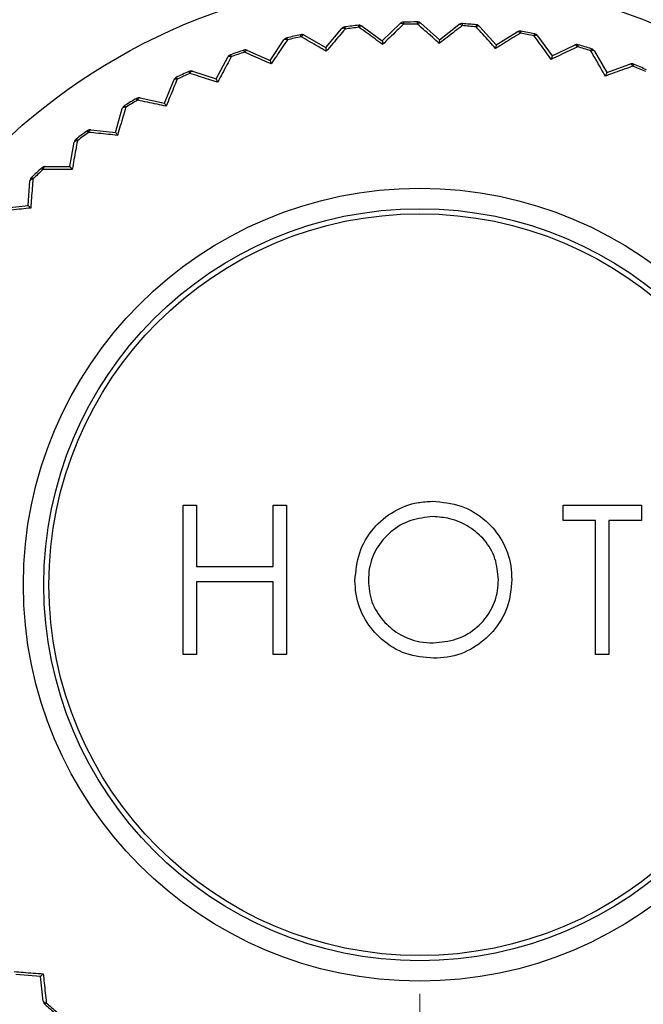
# Model space of a CAD drawing. Units: inches. Extents: x 1.31 to 10.51, y 0.23 to 8.04.
# Drawn here: x 3.02 to 3.09, y 4.96 to 5.08 of the extents above; entities that cross this region are included whole.
import ezdxf

# ---------------------------------------------------------------- set-up
doc = ezdxf.new("R2010")
doc.units = ezdxf.units.IN
doc.header["$MEASUREMENT"] = 0
doc.styles.add('SLDTEXTSTYLE0', font='TXT', dxfattribs={"width": 0.75})
doc.dimstyles.new('SLDDIMSTYLE0', dxfattribs={"dimtxt": 0.1377952755905512, "dimasz": 0.156, "dimexe": 0, "dimexo": 0.0625, "dimgap": 0.0344488188976378, "dimtad": 0, "dimtih": 1, "dimtoh": 1, "dimdec": 6, "dimlfac": 8, "dimrnd": 1e-09, "dimzin": 12, "dimdsep": 46, "dimlunit": 5, "dimtxsty": 'SLDTEXTSTYLE0', "dimsah": 1, "dimcen": 0.09, "dimadec": 0, "dimazin": 3, "dimtfac": 1, "dimtofl": 0, "dimtmove": 0, "dimatfit": 3, "dimfxl": 0, "dimfrac": 2, "dimtolj": 1, "dimtzin": 12, "dimarcsym": 0})
doc.dimstyles.new('SLDDIMSTYLE1', dxfattribs={"dimtxt": 0.1377952755905512, "dimasz": 0.156, "dimexe": 0, "dimexo": 0.0625, "dimgap": 0.0344488188976378, "dimtad": 0, "dimtih": 1, "dimtoh": 1, "dimdec": 6, "dimlfac": 8, "dimrnd": 1e-09, "dimzin": 12, "dimdsep": 46, "dimlunit": 5, "dimtxsty": 'SLDTEXTSTYLE0', "dimsah": 1, "dimcen": 0.09, "dimadec": 0, "dimazin": 3, "dimtfac": 1, "dimtmove": 0, "dimatfit": 0, "dimfxl": 0, "dimfrac": 2, "dimtolj": 1, "dimtzin": 12, "dimarcsym": 0})

# ---------------------------------------------------------------- blocks, each defined once
blk = doc.blocks.new('_D_1')
at = {"color": 7, "linetype": 'Continuous', "lineweight": 18}
for p, q in [((3.151686987196797, 6.126205357033745), (1.483037531087744, 6.126205357033745)), ((1.608037531087744, 6.126205357033745), (1.608037531087744, 4.890258964313919)), ((1.608037531087745, 1.415240229285753), (1.608037531087744, 4.671508964665914)), ((2.828982412977509, 1.415240229285753), (1.483037531087745, 1.415240229285753))]:
    blk.add_line(p, q, dxfattribs=at)
for points in [[(1.608037531087744, 6.126205357033745), (1.582037531087744, 5.970205357033746), (1.634037531087744, 5.970205357033746)], [(1.608037531087745, 1.415240229285753), (1.634037531087745, 1.571240229285753), (1.582037531087745, 1.571240229285753)]]:
    blk.add_solid(points, dxfattribs=at)
at = {"color": 7, "linetype": 'Continuous', "lineweight": 18, "insert": (1.310342305088398, 4.849136402247763), "char_height": 0.1377952755905512, "attachment_point": 1, "style": 'SLDTEXTSTYLE0'}
blk.add_mtext('37 3/4"', dxfattribs=at)
blk = doc.blocks.new('_D_2')
at = {"color": 7, "linetype": 'Continuous', "lineweight": 18}
for p, q in [((3.063982412977509, 4.958375071805437), (3.06398241297751, 4.122045038897062)), ((3.828982412977508, 4.958375071805438), (3.828982412977509, 4.122045038897062)), ((3.06398241297751, 4.247045038897061), (2.813982412977511, 4.247045038897061)), ((3.828982412977509, 4.247045038897062), (4.078982412977509, 4.247045038897062))]:
    blk.add_line(p, q, dxfattribs=at)
for points in [[(3.06398241297751, 4.247045038897061), (2.90798241297751, 4.27304503889706), (2.90798241297751, 4.221045038897061)], [(3.828982412977509, 4.247045038897062), (3.98498241297751, 4.221045038897063), (3.98498241297751, 4.273045038897062)]]:
    blk.add_solid(points, dxfattribs=at)
at = {"color": 7, "linetype": 'Continuous', "lineweight": 18, "insert": (3.217867930420764, 4.315297476654907), "char_height": 0.1377952755905512, "attachment_point": 1, "style": 'SLDTEXTSTYLE0'}
blk.add_mtext('6 1/8"', dxfattribs=at)

msp = doc.modelspace()

# ---------------------------------------------------------------- linework, layer by layer
at = {"color": 7, "linetype": 'Continuous', "lineweight": 25}
for p, q in [((3.05249471126448, 5.073983729998358), (3.054440270037642, 5.076296734045955)), ((3.054835412532473, 5.076513863127697), (3.054869169701603, 5.076262395696724)), ((3.056564350334908, 5.076468480405365), (3.056536872434048, 5.076720711212905)), ((3.056972529308936, 5.076604583194226), (3.059415614314402, 5.074825110710569)), ((3.059415614314402, 5.074825110710569), (3.061592289871663, 5.076922077611225)), ((3.06200796390381, 5.077096713599382), (3.062015250643513, 5.076843095148294)), ((3.063722686617834, 5.076870856276779), (3.063721724542491, 5.077124577560316)), ((3.0641428561601, 5.076963547159429), (3.06638655216614, 5.074938450890972)), ((3.06638655216614, 5.074938450890972), (3.068770496394597, 5.076796405836504)), ((3.069202147752374, 5.076926635382647), (3.069182884227609, 5.076673644608265)), ((3.070883868517111, 5.076522777999858), (3.070909432807981, 5.076775209935914)), ((3.071311425162184, 5.07657104143559), (3.073331149765827, 5.074322508760832)), ((3.047763077612147, 5.075184469799327), (3.047822935360095, 5.074937908518264)), ((3.049487287898622, 5.075320058899869), (3.049433595225876, 5.075568035737904)), ((3.049879004210154, 5.075498082424306), (3.05249471126448, 5.073983729998358)), ((3.073331149765827, 5.074322508760832), (3.075896243673641, 5.075921095608055)), ((3.07633914309445, 5.076005491890019), (3.07629354036042, 5.075755900612213)), ((3.077969436625272, 5.075428059193049), (3.078021247194639, 5.075676436084508)), ((3.078399695973076, 5.07543136639756), (3.080173320648916, 5.072984032711019)), ((3.045699669878483, 5.072423527097491), (3.047392795918491, 5.074927226535657)), ((3.080173320648916, 5.072984032711019), (3.082891460530452, 5.07430573700791)), ((3.083340755515548, 5.074343375362373), (3.083269313205355, 5.074099918155409)), ((3.03910493805179, 5.07016159591744), (3.040527081115438, 5.0728285596912)), ((3.040868445124195, 5.07312309872577), (3.040953747636948, 5.072884144971611)), ((3.042569037086001, 5.073438174106628), (3.042489717909528, 5.073679180089028)), ((3.042939999009159, 5.073656167903653), (3.045699669878483, 5.072423527097491)), ((3.084901759975376, 5.07359869382468), (3.084979249175797, 5.073840294402342)), ((3.085330008014459, 5.073557008563547), (3.086838100559389, 5.07093768736523)), ((3.086838100559389, 5.07093768736523), (3.0896795059053, 5.071968028242925)), ((3.09013027388481, 5.071958496296199), (3.090033774735351, 5.071723840528186)), ((3.034227054104955, 5.07035233471988), (3.034336866790333, 5.070123606519957)), ((3.03588539570068, 5.070843444349246), (3.035781319057981, 5.071074838964031)), ((3.036231538899007, 5.071099020033199), (3.03910493805179, 5.07016159591744)), ((3.03278276904633, 5.06722271864956), (3.033918347836614, 5.070023726945706)), ((3.027911669024232, 5.066902534851918), (3.028044788751473, 5.066686538200259)), ((3.029509591116329, 5.067564298029926), (3.029381897292873, 5.067783546069277)), ((3.029827123172503, 5.067854655460131), (3.03278276904633, 5.06722271864956)), ((3.026802429868723, 5.063639094248192), (3.02763900274678, 5.066543458633686)), ((3.023511477982188, 5.063636662161947), (3.02336156601823, 5.063841361498467)), ((3.023796919948556, 5.063958620121642), (3.026802429868723, 5.063639094248192)), ((3.021229442366467, 5.059449985652204), (3.021757843664783, 5.062425885303058)), ((3.02199148256255, 5.062811495851162), (3.022146450844064, 5.06261059725228)), ((3.017956772880943, 5.059103568745794), (3.017786285243331, 5.059291476650711)), ((3.018206997395591, 5.059453599796194), (3.021229442366467, 5.059449985652204)), ((3.016124865356862, 5.054701289611995), (3.016339305800234, 5.057716119948889)), ((3.016531357521659, 5.058124039997011), (3.016706476492527, 5.057940440537994)), ((3.013118599874862, 5.05438895242921), (3.016124865356862, 5.054701289611995)), ((3.03508779244162, 5.01809122637492), (3.036723743296321, 5.01809122637492)), ((3.03508779244162, 4.999862059708254), (3.03508779244162, 5.01809122637492)), ((3.036723743296321, 5.01809122637492), (3.036723743296321, 5.010612593896287)), ((3.046072033894612, 5.01809122637492), (3.047707984749313, 5.01809122637492)), ((3.046072033894612, 5.010612593896287), (3.046072033894612, 5.01809122637492)), ((3.047707984749313, 5.01809122637492), (3.047707984749313, 4.999862059708254)), ((3.081502055262133, 5.01809122637492), (3.091084053125381, 5.01809122637492)), ((3.081502055262133, 5.016221568255261), (3.081502055262133, 5.01809122637492)), ((3.091084053125381, 5.01809122637492), (3.091084053125381, 5.016221568255261)), ((3.085475078766406, 5.016221568255261), (3.081502055262133, 5.016221568255261)), ((3.085475078766406, 4.999862059708254), (3.085475078766406, 5.016221568255261)), ((3.087111029621108, 5.016221568255261), (3.087111029621108, 4.999862059708254)), ((3.091084053125381, 5.016221568255261), (3.087111029621108, 5.016221568255261)), ((3.036723743296321, 5.010612593896287), (3.046072033894612, 5.010612593896287)), ((3.046072033894612, 5.008742935776628), (3.036723743296321, 5.008742935776628)), ((3.036723743296321, 5.008742935776628), (3.036723743296321, 4.999862059708254)), ((3.046072033894612, 4.999862059708254), (3.046072033894612, 5.008742935776628)), ((3.036723743296321, 4.999862059708254), (3.03508779244162, 4.999862059708254)), ((3.047707984749313, 4.999862059708254), (3.046072033894612, 4.999862059708254)), ((3.087111029621108, 4.999862059708254), (3.085475078766406, 4.999862059708254)), ((3.01765619517095, 4.960517524184791), (3.014641364834054, 4.960731964628162)), ((3.017968532353737, 4.957511258702791), (3.01765619517095, 4.960517524184791)), ((3.018342801481404, 4.95729899315201), (3.018173743766421, 4.957109797738979))]:
    msp.add_line(p, q, dxfattribs=at)
for radius in [0.07421875, 0.04843749999999965, 0.0459374999999995, 0.04531249999999964]:
    msp.add_circle((3.063982412977509, 5.008375071805437), radius, dxfattribs=at)
for centre, radius, start, end in [((3.054918567081971, 5.075894419570224), 0.0006249999999975945, 97.64571862906206, 139.9314875537449), ((3.054630195065482, 5.075973240295751), 0.0003751262755677149, 50.42771686362532, 120.41743840903), ((3.063982412977509, 5.008375071805437), 0.06874999999999995, 96.2172564783562, 97.64571862919384), ((3.063982412977509, 5.008375071805437), 0.06849627689244386, 96.21725647835625, 97.64571862919375), ((3.056604559166261, 5.076099387218291), 0.0006250000000007766, 53.93148755378457, 96.2172564782753), ((3.05686564584127, 5.076245006155252), 0.0003751262755629956, 73.44553669807782, 143.4352582445108), ((3.06202591344084, 5.076471971401257), 0.0006249999999984934, 91.64571862890867, 133.9314875537101), ((3.061747360165743, 5.076580503422337), 0.0003751262755669371, 44.42771686352121, 114.4174384091048), ((3.063982412977509, 5.008375071805437), 0.0687500000000015, 90.21725647835724, 91.64571862919279), ((3.063982412977509, 5.008375071805437), 0.06849627689244428, 90.2172564783581, 91.64571862919394), ((3.063724094437355, 5.076499582053452), 0.000625000000001272, 47.93148755386849, 90.21725647832608), ((3.063998972175944, 5.076617112285718), 0.0003751262755656593, 67.44553669823276, 137.4352582442884), ((3.069154695618058, 5.076303439350125), 0.0006250000000016312, 85.6457186293239, 127.9314875538175), ((3.068889012972326, 5.076440493567226), 0.0003751262755649384, 38.42771686319657, 108.417438409454), ((3.063982412977509, 5.008375071805437), 0.06849627689244346, 84.21725647835616, 85.64571862919365), ((3.063982412977509, 5.008375071805437), 0.06875000000000148, 84.2172564783585, 85.64571862919493), ((3.071132117084575, 5.076241544340129), 0.000375126275556128, 61.44553669732802, 131.4352582452375), ((3.070846459900432, 5.076153390498364), 0.0006250000000011121, 41.93148755361775, 84.21725647839452), ((3.047910526115468, 5.074577111635746), 0.0006250000000004727, 103.64571862913, 145.9314875536968), ((3.063982412977509, 5.008375071805437), 0.06875000000000021, 102.2172564783569, 103.6457186291932), ((3.063982412977509, 5.008375071805437), 0.06849627689244356, 102.2172564783563, 103.6457186291926), ((3.049565857205437, 5.074957190611245), 0.0006249999999997307, 59.93148755387989, 102.2172564783826), ((3.049810292296619, 5.075129302821352), 0.0003751262755622211, 79.44553669817807, 149.4352582446186), ((3.076226809184295, 5.075390669889251), 0.0006250000000017712, 79.64571862910368, 121.9314875538923), ((3.075976908042591, 5.075554744707683), 0.0003751262755676384, 32.42771686329656, 102.4174384093201), ((3.063982412977509, 5.008375071805437), 0.06849627689244385, 78.21725647835652, 79.64571862919375), ((3.063982412977509, 5.008375071805437), 0.0687500000000014, 78.21725647835801, 79.64571862919338), ((3.078186928338839, 5.075122417119452), 0.0003751262755695939, 55.44553669876367, 125.4352582438258), ((3.07789362142903, 5.075064605500151), 0.0006250000000015362, 35.93148755382187, 78.2172564784968), ((3.047615494821742, 5.074625357489354), 0.0003751262755729615, 56.42771686376014, 126.417438408419), ((3.083164770583386, 5.073743663511854), 0.0006250000000021884, 73.64571862936538, 115.931487553717), ((3.082933388914916, 5.073932961293576), 0.000375126275566536, 26.42771686318651, 96.41743840932455), ((3.063982412977509, 5.008375071805437), 0.06849627689244352, 72.21725647835628, 73.64571862919344), ((3.063982412977509, 5.008375071805437), 0.06875000000000056, 72.21725647835856, 73.64571862919549), ((3.041078572104679, 5.072534480299224), 0.000624999999999154, 109.6457186292573, 151.9314875539526), ((3.040780113958313, 5.072551622689256), 0.0003751262755640987, 62.42771686290967, 132.4174384094662), ((3.063982412977509, 5.008375071805437), 0.06875000000000202, 108.2172564783563, 109.6457186291947), ((3.063982412977509, 5.008375071805437), 0.06849627689244361, 108.2172564783554, 109.6457186291937), ((3.04268510604651, 5.073085506377359), 0.0006250000000005806, 65.93148755381692, 108.217256478374), ((3.042910211471858, 5.073282226163215), 0.0003751262755665207, 85.44553669847363, 155.4352582442283), ((3.085086111950317, 5.073271992015759), 0.000375126275562548, 49.44553669812058, 119.4352582447199), ((3.084788368846722, 5.073245156015099), 0.0006250000000006848, 29.93148755360004, 72.21725647840843), ((3.089892566058379, 5.071380465164467), 0.0006249999999983753, 67.64571862898364, 109.9314875537299), ((3.08968223892912, 5.071592911923359), 0.0003751262755716738, 20.42771686394195, 90.41743840865604), ((3.063982412977509, 5.008375071805437), 0.06849627689244328, 66.21725647835636, 67.6457186291936), ((3.063982412977509, 5.008375071805437), 0.06875000000000016, 66.21725647835613, 67.64571862919372), ((3.034497557367434, 5.069788905057021), 0.0006250000000009911, 115.645718629346, 157.931487553995), ((3.063982412977509, 5.008375071805437), 0.0687500000000035, 114.2172564783563, 115.6457186291937), ((3.063982412977509, 5.008375071805437), 0.06849627689244545, 114.2172564783579, 115.6457186291936), ((3.036037692639067, 5.070504841080772), 0.0006250000000005515, 71.9314875537354, 114.2172564783231), ((3.036241002096437, 5.070724013139232), 0.0003751262755773202, 91.44553669908815, 161.4352582428705), ((3.034198942338334, 5.06977475616786), 0.0003751262755623583, 68.42771686290641, 138.417438409527), ((3.028239584878353, 5.066370467006041), 0.0006250000000001503, 121.6457186292131, 163.9314875537563), ((3.027944084655271, 5.066325181855873), 0.000375126275566808, 74.4277168634261, 144.4174384092195), ((3.063982412977509, 5.008375071805437), 0.06875000000000095, 120.2172564783566, 121.645718629194), ((3.063982412977509, 5.008375071805437), 0.06849627689244411, 120.2172564783558, 121.6457186291934), ((3.029696447435459, 5.067243469030516), 0.0006249999999983335, 77.93148755354692, 120.2172564782842), ((3.029875733423878, 5.067482692066666), 0.000375126275561742, 97.44553669787638, 167.4352582443767), ((3.063982412977509, 5.008375071805437), 0.06875000000000193, 126.2172564783558, 127.6457186291945), ((3.063982412977509, 5.008375071805437), 0.06849627689244318, 126.2172564783566, 127.6457186291941), ((3.023730846445133, 5.063337122501256), 0.0006250000000012049, 83.93148755377628, 126.2172564782889), ((3.023884144669805, 5.063593775537435), 0.0003751262755682059, 103.445536698597, 173.4352582440251), ((3.022373218293595, 5.062316619268933), 0.0006249999999992906, 127.6457186294674, 169.9314875541436), ((3.022084070438805, 5.062240694011343), 0.0003751262755609122, 80.42771686271047, 150.4174384096899), ((3.063982412977509, 5.008375071805437), 0.06875000000000285, 132.2172564783558, 133.645718629193), ((3.063982412977509, 5.008375071805437), 0.06849627689244449, 132.2172564783563, 133.6457186291936), ((3.018206250040915, 5.058828600243025), 0.0006250000000011425, 89.93148755370517, 132.2172564782764), ((3.018331880934406, 5.059099871334865), 0.0003751262755668874, 109.4455366982505, 179.4352582439531), ((3.016962730753078, 5.057671776649812), 0.0006250000000031656, 133.6457186290766, 175.9314875538086), ((3.016683103230994, 5.057566043137808), 0.0003751262755674013, 86.42771686360224, 156.4174384093179), ((3.018307269169143, 4.957672432808991), 0.0003751262755671637, 205.4455366982762, 275.4352582436042), ((3.018590186213794, 4.957575845685039), 0.000625000000000463, 185.9314875537948, 228.2172564784682), ((3.063982412977509, 5.008375071805437), 0.06849627689244465, 228.2172564783553, 229.6457186291947), ((3.063982412977509, 5.008375071805437), 0.06875, 228.2172564783568, 229.6457186291951)]:
    msp.add_arc(centre, radius, start, end, dxfattribs=at)
for points, knots in [([(3.05944609785989, 5.074381554308578), (3.059141263463244, 5.074602299162207), (3.05817711329366, 5.075300485424657), (3.057219319453055, 5.075994138755612), (3.056564350334908, 5.076468480405365)], [0, 0, 0, 0, 0.316169001741251, 1, 1, 1, 1]), ([(3.062015250643513, 5.076843095148294), (3.061745487187246, 5.076584616591182), (3.060892261209344, 5.075767083250268), (3.060033408271883, 5.074944240103291), (3.05944609785989, 5.074381554308578)], [0, 0, 0, 0, 0.3161688266106518, 0.9999999999999999, 0.9999999999999999, 0.9999999999999999, 0.9999999999999999]), ([(3.066370504450502, 5.074494137939199), (3.0660904140889, 5.074745537400454), (3.065204525971913, 5.07554068006109), (3.064324485542909, 5.076330650204806), (3.063722686617834, 5.076870856276779)], [0, 0, 0, 0, 0.3161690017408662, 1, 1, 1, 1]), ([(3.069182884227609, 5.076673644608265), (3.068887580197419, 5.076444779983263), (3.067953572776905, 5.075720911575819), (3.067013414196032, 5.074992350627426), (3.066370504450502, 5.074494137939199)], [0, 0, 0, 0, 0.3161688266103262, 1, 1, 1, 1]), ([(3.073268746611197, 5.073882307244949), (3.073016469013254, 5.074161606928727), (3.072218548924461, 5.075044994238167), (3.071425903814156, 5.075922626116438), (3.070883868517111, 5.076522777999858)], [0, 0, 0, 0, 0.3161690017412963, 1, 1, 1, 1]), ([(3.05257139208699, 5.073545789842912), (3.052245153484739, 5.073733461562101), (3.051213304693575, 5.074327041951566), (3.05018825123112, 5.074916778658713), (3.049487287898622, 5.075320058899869)], [0, 0, 0, 0, 0.3161690017416162, 1, 1, 1, 1]), ([(3.054869169701603, 5.076262395696724), (3.054627902404139, 5.075977135152664), (3.053864805991216, 5.075074893944639), (3.053096668469672, 5.074166783840793), (3.05257139208699, 5.073545789842912)], [0, 0, 0, 0, 0.3161688266102141, 1, 1, 1, 1]), ([(3.07629354036042, 5.075755900612213), (3.075975931169058, 5.075559157408046), (3.074971375486682, 5.074936884787824), (3.073960211836554, 5.074310588304222), (3.073268746611197, 5.073882307244949)], [0, 0, 0, 0, 0.3161688266101724, 1, 1, 1, 1]), ([(3.080065245757312, 5.072552765570956), (3.079843544929183, 5.072856905411472), (3.07914233504805, 5.073818858793493), (3.078445769642145, 5.074774536887803), (3.077969436625272, 5.075428059193049)], [0, 0, 0, 0, 0.3161690017411004, 0.9999999999999999, 0.9999999999999999, 0.9999999999999999, 0.9999999999999999]), ([(3.047822935360095, 5.074937908518264), (3.047612807596432, 5.074628991361471), (3.046948201392473, 5.07365192742982), (3.046279195162277, 5.072668499813434), (3.045821707846876, 5.071996001352576)], [0, 0, 0, 0, 0.3161688266103467, 1, 1, 1, 1]), ([(3.05249471126448, 5.073983729998358), (3.052496513579138, 5.073973436603803), (3.052500697866869, 5.073949539264682), (3.052529040494553, 5.073787668612173), (3.052556053436935, 5.073633392069534), (3.052570879216808, 5.073548718951387), (3.05257139208699, 5.073545789842912)], [0, 0, 0, 0, 0.2771840048628931, 0.6435156185461486, 0.9876680882237424, 1, 1, 1, 1]), ([(3.059415614314402, 5.074825110710569), (3.059416330803075, 5.074814685311128), (3.059417994216704, 5.074790481506967), (3.05942926148996, 5.074626534987506), (3.059440000162684, 5.074470279966557), (3.059445893974472, 5.074384520980622), (3.05944609785989, 5.074381554308578)], [0, 0, 0, 0, 0.277184004861802, 0.6435156185462881, 0.9876680882229982, 1, 1, 1, 1]), ([(3.06638655216614, 5.074938450890972), (3.066386174978831, 5.074928007709498), (3.066385299293654, 5.074903762622235), (3.066379367765863, 5.074739536468211), (3.066373714513812, 5.074583014931647), (3.066370611783661, 5.074497109671332), (3.066370504450502, 5.074494137939199)], [0, 0, 0, 0, 0.2771840048634992, 0.6435156185485006, 0.9876680882256015, 1, 1, 1, 1]), ([(3.073331149765827, 5.074322508760832), (3.07332968303508, 5.074312162215008), (3.073326277845286, 5.074288141478895), (3.073303212503509, 5.07412543498641), (3.073281229264897, 5.07397036181696), (3.073269163986967, 5.073885251478253), (3.073268746611197, 5.073882307244949)], [0, 0, 0, 0, 0.27718400486293, 0.6435156185460924, 0.9876680882227369, 1, 1, 1, 1]), ([(3.083269313205355, 5.074099918155409), (3.082932878645586, 5.073937451931793), (3.081868780823621, 5.073423592847839), (3.080797690624787, 5.072906422664364), (3.080065245757312, 5.072552765570956)], [0, 0, 0, 0, 0.316168826610186, 1, 1, 1, 1]), ([(3.040953747636948, 5.072884144971611), (3.040777061610837, 5.0725549557631), (3.04021822718049, 5.071513774024721), (3.0396556820139, 5.070465803534556), (3.039270996092545, 5.069749168644588)], [0, 0, 0, 0, 0.3161688266103968, 1, 1, 1, 1]), ([(3.045821707846876, 5.071996001352576), (3.045477639377419, 5.0721485437667), (3.044389397115962, 5.072631014892223), (3.043308314731896, 5.073110373696783), (3.042569037086001, 5.073438174106628)], [0, 0, 0, 0, 0.3161690017414629, 0.9999999999999999, 0.9999999999999999, 0.9999999999999999, 0.9999999999999999]), ([(3.080173320648916, 5.072984032711019), (3.080170780444536, 5.072973896159767), (3.080164883058093, 5.072950362951018), (3.08012493661106, 5.072790958766449), (3.080086864238806, 5.072639032978201), (3.080065968602836, 5.072555650047794), (3.080065245757312, 5.072552765570956)], [0, 0, 0, 0, 0.2771840048628074, 0.6435156185467498, 0.9876680882233051, 1, 1, 1, 1]), ([(3.086685538021941, 5.070520079654021), (3.086496842964294, 5.070845727431538), (3.085900025893016, 5.071875707523586), (3.085307171907864, 5.072898961224745), (3.084901759975376, 5.07359869382468)], [0, 0, 0, 0, 0.3161690017411795, 1, 1, 1, 1]), ([(3.045699669878483, 5.072423527097491), (3.045702538272586, 5.07241347848441), (3.045709197590485, 5.072390149434581), (3.04575430504485, 5.072232128137755), (3.045797296297419, 5.072081520359517), (3.045820891611044, 5.071998860805556), (3.045821707846876, 5.071996001352576)], [0, 0, 0, 0, 0.2771840048622417, 0.6435156185471549, 0.9876680882230674, 1, 1, 1, 1]), ([(3.090033774735351, 5.071723840528186), (3.089682200854614, 5.071597431299065), (3.088570219371474, 5.071197615699037), (3.087450937712293, 5.070795238040444), (3.086685538021941, 5.070520079654021)], [0, 0, 0, 0, 0.3161688266103124, 1, 1, 1, 1]), ([(3.039270996092545, 5.069749168644588), (3.038912867442032, 5.069864910467037), (3.037780154720227, 5.070230986274001), (3.03665488797938, 5.070594715220598), (3.03588539570068, 5.070843444349246)], [0, 0, 0, 0, 0.3161690017412294, 1, 1, 1, 1]), ([(3.086838100559389, 5.07093768736523), (3.08683451471239, 5.070927871866728), (3.086826189742301, 5.0709050840201), (3.086769799851634, 5.070750728609053), (3.08671605547464, 5.070603614732739), (3.086686558417573, 5.070522872771463), (3.086685538021941, 5.070520079654021)], [0, 0, 0, 0, 0.2771840048627956, 0.643515618546247, 0.9876680882225589, 1, 1, 1, 1]), ([(3.034336866790333, 5.070123606519957), (3.03419555831085, 5.069777751925583), (3.033748618361083, 5.068683859785482), (3.033298697620659, 5.067582828205531), (3.032991027792804, 5.066829908488273)], [0, 0, 0, 0, 0.3161688266102778, 0.9999999999999999, 0.9999999999999999, 0.9999999999999999, 0.9999999999999999]), ([(3.03910493805179, 5.07016159591744), (3.039108841098614, 5.070151902180543), (3.039117902485803, 5.070129397017954), (3.03917928056013, 5.069976956391213), (3.039237779101733, 5.069831667467715), (3.039269885433912, 5.069751927113308), (3.039270996092545, 5.069749168644588)], [0, 0, 0, 0, 0.2771840048629464, 0.6435156185467193, 0.987668088222017, 1, 1, 1, 1]), ([(3.028044788751473, 5.066686538200259), (3.02794040602389, 5.066327807475334), (3.027610257322316, 5.06519318984471), (3.027277890433847, 5.064051160307367), (3.027050607594509, 5.063270204908801)], [0, 0, 0, 0, 0.3161688266103166, 1, 1, 1, 1]), ([(3.032991027792804, 5.066829908488273), (3.032622762693673, 5.066907581627419), (3.031457989749133, 5.067153251312671), (3.0303008673094, 5.067397365310858), (3.029509591116329, 5.067564298029926)], [0, 0, 0, 0, 0.3161690017415893, 1, 1, 1, 1]), ([(3.03278276904633, 5.06722271864956), (3.032787663983274, 5.067213485995453), (3.032799028161296, 5.067192051291378), (3.032876004384568, 5.067046861506127), (3.032949369292932, 5.066908483253211), (3.032989634879978, 5.066832535750375), (3.032991027792804, 5.066829908488273)], [0, 0, 0, 0, 0.2771840048628331, 0.6435156185466875, 0.9876680882208596, 0.9999999999999999, 0.9999999999999999, 0.9999999999999999, 0.9999999999999999]), ([(3.027050607594509, 5.063270204908801), (3.026676240836252, 5.063308958361475), (3.025492169165104, 5.063431530316537), (3.024315868702074, 5.063553354802262), (3.023511477982188, 5.063636662161947)], [0, 0, 0, 0, 0.31616900174115, 0.9999999999999999, 0.9999999999999999, 0.9999999999999999, 0.9999999999999999]), ([(3.026802429868723, 5.063639094248192), (3.026808263065837, 5.063630423831768), (3.02682180552638, 5.063610294429311), (3.026913536530977, 5.063473946215222), (3.02700096400484, 5.063343994733977), (3.027048947688536, 5.063272672179448), (3.027050607594509, 5.063270204908801)], [0, 0, 0, 0, 0.2771840048624754, 0.6435156185469707, 0.9876680882232276, 0.9999999999999999, 0.9999999999999999, 0.9999999999999999, 0.9999999999999999]), ([(3.022146450844064, 5.06261059725228), (3.022080137507388, 5.062242920725694), (3.021870397232271, 5.061080008712744), (3.021659225676936, 5.059909493532606), (3.021514819984466, 5.059109058763504)], [0, 0, 0, 0, 0.3161688266103562, 1, 1, 1, 1]), ([(3.021514819984466, 5.059109058763504), (3.021138453207628, 5.05910846793877), (3.019948055746884, 5.059106599239654), (3.018765465054588, 5.059104799478358), (3.017956772880943, 5.059103568745794)], [0, 0, 0, 0, 0.3161690017408688, 0.9999999999999999, 0.9999999999999999, 0.9999999999999999, 0.9999999999999999]), ([(3.021229442366467, 5.059449985652204), (3.021236149914022, 5.059441972468358), (3.021251722283055, 5.059423368909462), (3.021357203044896, 5.059297356126097), (3.021457735210551, 5.059177255192168), (3.021512911271622, 5.059111339010762), (3.021514819984466, 5.059109058763504)], [0, 0, 0, 0, 0.2771840048627459, 0.6435156185472789, 0.9876680882222304, 1, 1, 1, 1]), ([(3.016706476492527, 5.057940440537994), (3.016678959089551, 5.057567846550715), (3.016591925199237, 5.056389381262805), (3.01650426261679, 5.055203204849132), (3.016444316210172, 5.054392060440324)], [0, 0, 0, 0, 0.3161688266100224, 1, 1, 1, 1]), ([(3.016124865356862, 5.054701289611995), (3.016132373765563, 5.054694021454846), (3.016149805428951, 5.054677147563998), (3.016267880278742, 5.054562850833782), (3.016380415684726, 5.054453916298124), (3.016442179602715, 5.05439412868133), (3.016444316210172, 5.054392060440324)], [0, 0, 0, 0, 0.2771840048624233, 0.6435156185472506, 0.987668088221033, 1, 1, 1, 1]), ([(3.016444316210172, 5.054392060440324), (3.016070072967918, 5.054352131811382), (3.014886391961265, 5.054225842931945), (3.0137104677508, 5.054100438642189), (3.012906334324081, 5.05401468330154)], [0, 0, 0, 0, 0.3161690017412633, 1, 1, 1, 1]), ([(3.056074704834783, 5.008896306169257), (3.056185947709797, 5.010042525459793), (3.056408862327028, 5.012339382983288), (3.058182042352251, 5.015339698363702), (3.06073234142624, 5.017451553094237), (3.063327977855555, 5.01844338224338), (3.064950970528614, 5.018527954962714), (3.065539849065552, 5.018558640904835)], [0, 0, 0, 0, 0.2283500684479186, 0.4575804796129834, 0.6753809068442097, 0.8822168332534238, 0.9999999999999999, 0.9999999999999999, 0.9999999999999999, 0.9999999999999999]), ([(3.065539849065552, 5.018558640904835), (3.066731311138382, 5.018458398168643), (3.069127717302292, 5.018256778397124), (3.072089877792735, 5.016369770500994), (3.074220911381615, 5.013799475272235), (3.075144070201383, 5.011206190992833), (3.075214774820803, 5.00954580463458), (3.075238700561278, 5.008983946393617)], [0, 0, 0, 0, 0.2340441298648095, 0.4707365918099525, 0.6711859482520243, 0.8887325929888374, 1, 1, 1, 1]), ([(3.065620185937881, 5.016688982785176), (3.064689331873766, 5.016591705609939), (3.062826630681275, 5.016397047481128), (3.060359657071233, 5.014943069629126), (3.058583505717197, 5.012851008883879), (3.057792152921553, 5.010690300526599), (3.05773203786376, 5.009372378060835), (3.057710655689484, 5.008903609521288)], [0, 0, 0, 0, 0.2263859324751007, 0.4530133805510793, 0.6785961466444032, 0.8856806687370109, 1, 1, 1, 1]), ([(3.073602749706577, 5.008987598069631), (3.073526107006373, 5.009859447744213), (3.073372428092588, 5.011607623508067), (3.072028024958229, 5.013872514384398), (3.070063542052919, 5.015528040953349), (3.06786300125157, 5.016530214984166), (3.066305615362391, 5.016640461570874), (3.065620185937881, 5.016688982785176)], [0, 0, 0, 0, 0.2114258153142333, 0.4239371728422124, 0.62092041916789, 0.8331612603282215, 1, 1, 1, 1]), ([(3.065620185937881, 5.001264303297997), (3.066595897049163, 5.001356836765256), (3.068552669708788, 5.001542411118916), (3.071072948474868, 5.003038932148058), (3.072793454529729, 5.005164564134049), (3.073524242736147, 5.007259954141805), (3.073582330748035, 5.008538253386662), (3.073602749706577, 5.008987598069631)], [0, 0, 0, 0, 0.2361416487716911, 0.473578210570724, 0.6893524757808784, 0.8908019277590815, 1, 1, 1, 1]), ([(3.075238700561278, 5.008983946393617), (3.075138884464301, 5.007838708325069), (3.074938401075702, 5.005538466022584), (3.073109190702858, 5.002644199542118), (3.070574582847882, 5.000466067124015), (3.067937524348598, 4.999491857791294), (3.066244626624812, 4.999418767362821), (3.06568591610615, 4.999394645178339)], [0, 0, 0, 0, 0.2269136022692101, 0.4557622395587137, 0.6617212447812045, 0.8883571664578365, 0.9999999999999999, 0.9999999999999999, 0.9999999999999999, 0.9999999999999999]), ([(3.06568591610615, 4.999394645178339), (3.064533812917084, 4.999493263566706), (3.062219260795144, 4.999691385924346), (3.059309637414967, 5.001526220704648), (3.057150294443253, 5.004058493445452), (3.056173999319832, 5.006667618333534), (3.056099522996065, 5.008339256760842), (3.056074704834783, 5.008896306169257)], [0, 0, 0, 0, 0.2287324074752572, 0.4595188036130412, 0.6655458247735448, 0.8885479674262765, 0.9999999999999999, 0.9999999999999999, 0.9999999999999999, 0.9999999999999999]), ([(3.057710655689484, 5.008903609521288), (3.057789672852425, 5.008011559672967), (3.057948296064059, 5.006220811858038), (3.059386970835228, 5.003964361034479), (3.061409475879994, 5.00223916970279), (3.063599939670827, 5.001363531137628), (3.065079249517667, 5.001290872312493), (3.065620185937881, 5.001264303297997)], [0, 0, 0, 0, 0.2176763226773658, 0.4369749066494292, 0.6363087032240462, 0.8670096947158984, 1, 1, 1, 1]), ([(3.014417044244953, 4.961099135320455), (3.014789638232233, 4.961071617917481), (3.015968103520143, 4.96098458402717), (3.017154279933815, 4.96089692144472), (3.017965424342623, 4.960836975038101)], [0, 0, 0, 0, 0.3161688266102253, 1, 1, 1, 1]), ([(3.01765619517095, 4.960517524184791), (3.0176634633281, 4.960525032593492), (3.017680337218951, 4.960542464256881), (3.017794633949163, 4.960660539106666), (3.017903568484826, 4.960773074512665), (3.017963356101617, 4.960834838430644), (3.017965424342623, 4.960836975038101)], [0, 0, 0, 0, 0.2771840048629934, 0.6435156185471953, 0.9876680882233275, 0.9999999999999999, 0.9999999999999999, 0.9999999999999999, 0.9999999999999999]), ([(3.017965424342623, 4.960836975038101), (3.018005352971565, 4.960462731795847), (3.018131641851001, 4.959279050789193), (3.018257046140755, 4.958103126578729), (3.018342801481404, 4.95729899315201)], [0, 0, 0, 0, 0.3161690017411055, 0.9999999999999999, 0.9999999999999999, 0.9999999999999999, 0.9999999999999999])]:
    msp.add_open_spline(points, degree=3, knots=knots, dxfattribs=at)

# ---------------------------------------------------------------- dimensions: what is measured, and where the dimension line sits
at = {"color": 7, "linetype": 'Continuous', "lineweight": 18}
for base, p1, p2, angle, dimstyle, picture, middle in [((1.608037531087745, 1.415240229285753), (3.201686987196796, 6.126205357033745), (2.878982412977508, 1.415240229285753), 90.0000000000002, 'SLDDIMSTYLE0', '_D_1', (1.608037531087744, 4.780883964489917)), ((3.828982412977509, 4.247045038897062), (3.063982412977509, 5.008375071805437), (3.828982412977508, 5.008375071805438), 1.3304281020501e-13, 'SLDDIMSTYLE1', '_D_2', (3.464655451176931, 4.247045038897061))]:
    dim = msp.add_linear_dim(base=base, p1=p1, p2=p2, angle=angle, dimstyle=dimstyle, dxfattribs=at)
    dim.commit()
    dim.dimension.update_dxf_attribs({"geometry": picture, "text_midpoint": middle, "dimtype": 160})

doc.saveas('drawing.dxf')
